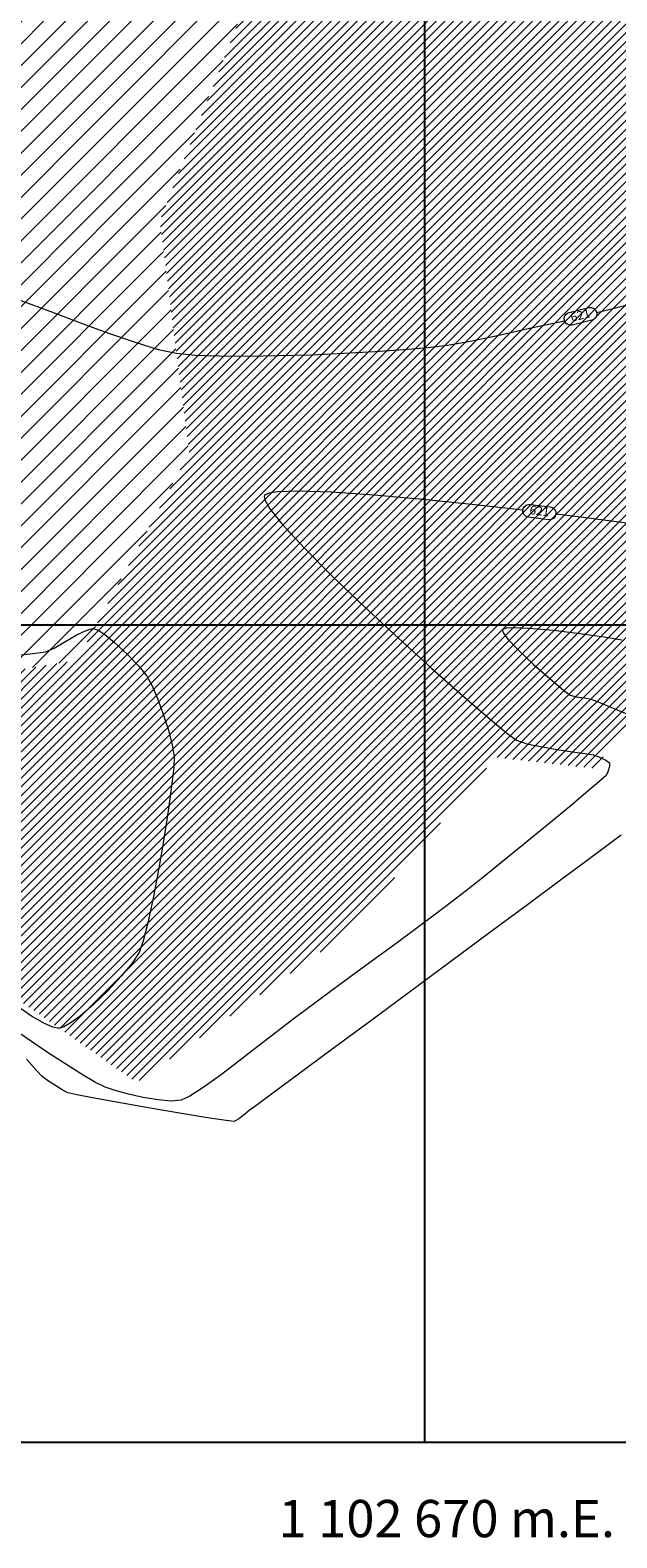
# Model space of a CAD drawing. Extents: x 1102295 to 1102825, y 1294373 to 1294755.
# Drawn here: x 1102654 to 1102678, y 1294373 to 1294434 of the extents above; entities that cross this region are included whole.
import ezdxf

# ---------------------------------------------------------------- set-up
doc = ezdxf.new("R2010")
doc.units = 0
doc.header["$MEASUREMENT"] = 0
doc.layers.add('ALCANTARILLA', color=7, linetype='Continuous', lineweight=9, true_color=0x00d1d1)
doc.layers.add('MEANDROS', color=7, linetype='Continuous', lineweight=9, true_color=0xcdb46a)
doc.layers.add('FORMATO', color=7, linetype='Continuous')
doc.layers.add('SURFACE1-TP-CONT-MAJ', color=36, linetype='Continuous', lineweight=9)
doc.layers.add('SURFACE1-TP-CONT-MIN', color=63, linetype='Continuous', lineweight=9)
doc.styles.get("Standard").update_dxf_attribs({"font": 'arial.ttf'})

msp = doc.modelspace()

# ---------------------------------------------------------------- hatches: boundary and pattern name
at = {"layer": 'ALCANTARILLA'}
h = msp.add_hatch(dxfattribs=at)
h.set_pattern_fill('ANSI31', color=256, scale=2)
h.set_pattern_definition([(45, (654.29876, 69.9464), (-0.176776695297, 0.176776695297), [])])
edge = h.paths.add_edge_path()
edge.add_line((1102587.177, 1294549.306), (1102593.557, 1294549.404))
edge.add_line((1102593.557, 1294549.404), (1102597.737, 1294553.345))
edge.add_line((1102597.737, 1294553.345), (1102604.377, 1294553.441))
edge.add_line((1102604.377, 1294553.441), (1102611.223, 1294553.228))
edge.add_line((1102611.223, 1294553.228), (1102618.879, 1294553.989))
edge.add_line((1102618.879, 1294553.989), (1102625.032, 1294552.389))
edge.add_line((1102625.032, 1294552.389), (1102633.866, 1294550.461))
edge.add_line((1102633.866, 1294550.461), (1102641.579, 1294546.48))
edge.add_line((1102641.579, 1294546.48), (1102645.391, 1294541.363))
edge.add_line((1102645.391, 1294541.363), (1102645.028, 1294534.209))
edge.add_line((1102645.028, 1294534.209), (1102647.302, 1294527.797))
edge.add_line((1102647.302, 1294527.797), (1102651.771, 1294522.992))
edge.add_line((1102651.771, 1294522.992), (1102653.112, 1294516.736))
edge.add_line((1102653.112, 1294516.736), (1102658.187, 1294512.591))
edge.add_line((1102658.187, 1294512.591), (1102664.087, 1294510.602))
edge.add_line((1102664.087, 1294510.602), (1102666.152, 1294505.561))
edge.add_line((1102666.152, 1294505.561), (1102669.105, 1294499.988))
edge.add_line((1102669.105, 1294499.988), (1102671.03, 1294493.854))
edge.add_line((1102671.03, 1294493.854), (1102674.731, 1294489.185))
edge.add_line((1102674.731, 1294489.185), (1102677.011, 1294482.484))
edge.add_line((1102677.011, 1294482.484), (1102679.292, 1294477.521))
edge.add_line((1102679.292, 1294477.521), (1102682.586, 1294472.033))
edge.add_line((1102682.586, 1294472.033), (1102683.138, 1294466.153))
edge.add_line((1102683.138, 1294466.153), (1102683.927, 1294464.156))
edge.add_line((1102683.927, 1294464.156), (1102684.467, 1294460.861))
edge.add_line((1102684.467, 1294460.861), (1102684.382, 1294460.329))
edge.add_line((1102684.382, 1294460.329), (1102683.606, 1294455.43))
edge.add_line((1102683.606, 1294455.43), (1102682.419, 1294451.682))
edge.add_line((1102682.419, 1294451.682), (1102682.03, 1294449.466))
edge.add_line((1102682.03, 1294449.466), (1102680.813, 1294446.484))
edge.add_line((1102680.813, 1294446.484), (1102680.41, 1294441.855))
edge.add_line((1102680.41, 1294441.855), (1102681.853, 1294438.828))
edge.add_line((1102681.853, 1294438.828), (1102683.782, 1294432.684))
edge.add_line((1102683.782, 1294432.684), (1102686.564, 1294428.302))
edge.add_line((1102724.785, 1294450.375), (1102723.115, 1294447.837))
edge.add_line((1102724.785, 1294450.375), (1102718.21, 1294452.87))
edge.add_line((1102718.21, 1294452.87), (1102710.386, 1294456.551))
edge.add_line((1102710.386, 1294456.551), (1102699.777, 1294454.139))
edge.add_line((1102699.777, 1294454.139), (1102693.011, 1294445))
edge.add_line((1102693.011, 1294445), (1102686.564, 1294428.302))
edge.add_line((1102723.115, 1294447.837), (1102717.061, 1294447.913))
edge.add_line((1102717.061, 1294447.913), (1102710.177, 1294451.458))
edge.add_line((1102710.177, 1294451.458), (1102703.93, 1294450.248))
edge.add_line((1102703.93, 1294450.248), (1102697.339, 1294439.481))
edge.add_line((1102697.339, 1294439.481), (1102692.065, 1294429.532))
edge.add_line((1102692.065, 1294429.532), (1102684.741, 1294415.328))
edge.add_line((1102684.741, 1294415.328), (1102681.65, 1294410.285))
edge.add_line((1102681.65, 1294410.285), (1102676.824, 1294404.207))
edge.add_line((1102676.824, 1294404.207), (1102672.855, 1294404.647))
edge.add_line((1102672.855, 1294404.647), (1102666.975, 1294397.643))
edge.add_line((1102666.975, 1294397.643), (1102658.367, 1294391.535))
edge.add_line((1102658.367, 1294391.535), (1102651.841, 1294396.104))
edge.add_line((1102651.841, 1294396.104), (1102649.522, 1294398.103))
edge.add_line((1102649.522, 1294398.103), (1102642.851, 1294392.802))
edge.add_line((1102642.851, 1294392.802), (1102638.413, 1294393.875))
edge.add_line((1102638.413, 1294393.875), (1102628.918, 1294389.932))
edge.add_line((1102628.918, 1294389.932), (1102622.916, 1294388.282))
edge.add_line((1102622.916, 1294388.282), (1102616.523, 1294387.665))
edge.add_line((1102616.523, 1294387.665), (1102605.979, 1294385.979))
edge.add_line((1102605.979, 1294385.979), (1102597.004, 1294385.205))
edge.add_line((1102597.004, 1294385.205), (1102583.792, 1294383.749))
edge.add_line((1102583.792, 1294383.749), (1102575.483, 1294382.565))
edge.add_line((1102575.483, 1294382.565), (1102560.389, 1294382.454))
edge.add_line((1102560.389, 1294382.454), (1102550.583, 1294382.212))
edge.add_line((1102550.583, 1294382.212), (1102536.139, 1294384.228))
edge.add_line((1102536.139, 1294384.228), (1102536.762, 1294386.911))
edge.add_line((1102536.762, 1294386.911), (1102531.275, 1294388.446))
edge.add_line((1102531.275, 1294388.446), (1102519.649, 1294387.969))
edge.add_line((1102519.649, 1294387.969), (1102516.309, 1294387.833))
edge.add_line((1102516.309, 1294387.833), (1102508.768, 1294386.95))
edge.add_line((1102508.768, 1294386.95), (1102501.501, 1294383.873))
edge.add_line((1102533.258, 1294616.623), (1102531.805, 1294611.223))
edge.add_line((1102531.805, 1294611.223), (1102530.849, 1294605.997))
edge.add_line((1102530.849, 1294605.997), (1102527.564, 1294597.802))
edge.add_line((1102527.564, 1294597.802), (1102526.426, 1294587.451))
edge.add_line((1102526.426, 1294587.451), (1102526.259, 1294587.097))
edge.add_line((1102526.259, 1294587.097), (1102524.746, 1294563.677))
edge.add_line((1102524.746, 1294563.677), (1102530.551, 1294565.26))
edge.add_line((1102530.551, 1294565.26), (1102538.961, 1294550.773))
edge.add_line((1102538.961, 1294550.773), (1102541.735, 1294547.797))
edge.add_line((1102541.735, 1294547.797), (1102547.667, 1294541.847))
edge.add_line((1102547.667, 1294541.847), (1102552.828, 1294537.624))
edge.add_line((1102552.828, 1294537.624), (1102558.065, 1294535.778))
edge.add_line((1102558.065, 1294535.778), (1102563.362, 1294536.522))
edge.add_line((1102563.362, 1294536.522), (1102569.035, 1294536.562))
edge.add_line((1102569.035, 1294536.562), (1102574.724, 1294533.997))
edge.add_line((1102574.724, 1294533.997), (1102579.127, 1294530.98))
edge.add_line((1102579.127, 1294530.98), (1102582.386, 1294527.091))
edge.add_line((1102582.386, 1294527.091), (1102585.292, 1294522.577))
edge.add_line((1102585.292, 1294522.577), (1102591.165, 1294527.089))
edge.add_line((1102591.165, 1294527.089), (1102593.553, 1294531.016))
edge.add_line((1102593.553, 1294531.016), (1102599.648, 1294532.452))
edge.add_line((1102599.648, 1294532.452), (1102599.298, 1294537.814))
edge.add_line((1102599.298, 1294537.814), (1102601.485, 1294541.9))
edge.add_line((1102601.485, 1294541.9), (1102603.376, 1294544.934))
edge.add_line((1102603.376, 1294544.934), (1102608.992, 1294544.096))
edge.add_line((1102608.992, 1294544.096), (1102609.985, 1294543.907))
edge.add_line((1102609.985, 1294543.907), (1102613.216, 1294539.844))
edge.add_line((1102613.216, 1294539.844), (1102616.495, 1294536.785))
edge.add_line((1102616.495, 1294536.785), (1102625.167, 1294527.471))
edge.add_line((1102625.167, 1294527.471), (1102630.876, 1294522.864))
edge.add_line((1102630.876, 1294522.864), (1102634.862, 1294516.316))
edge.add_line((1102634.862, 1294516.316), (1102639.637, 1294508.538))
edge.add_line((1102639.637, 1294508.538), (1102642.468, 1294504.452))
edge.add_line((1102642.468, 1294504.452), (1102644.591, 1294499.146))
edge.add_line((1102644.591, 1294499.146), (1102654.404, 1294485.554))
edge.add_line((1102654.404, 1294485.554), (1102657.369, 1294477.979))
edge.add_line((1102657.369, 1294477.979), (1102657.454, 1294471.587))
edge.add_line((1102657.454, 1294471.587), (1102660.57, 1294466.715))
edge.add_line((1102660.57, 1294466.715), (1102665.294, 1294456.644))
edge.add_line((1102665.294, 1294456.644), (1102663.559, 1294448.487))
edge.add_line((1102663.559, 1294448.487), (1102664.385, 1294447.804))
edge.add_line((1102664.385, 1294447.804), (1102663.232, 1294436.207))
edge.add_line((1102663.232, 1294436.207), (1102659.305, 1294426.281))
edge.add_line((1102659.305, 1294426.281), (1102660.495, 1294416.921))
edge.add_line((1102660.495, 1294416.921), (1102655.979, 1294408.577))
edge.add_line((1102655.979, 1294408.577), (1102646.593, 1294406.993))
edge.add_line((1102646.593, 1294406.993), (1102637.26, 1294406.065))
edge.add_line((1102637.26, 1294406.065), (1102630.12, 1294402.682))
edge.add_line((1102630.12, 1294402.682), (1102622.344, 1294404.259))
edge.add_line((1102622.344, 1294404.259), (1102615.451, 1294402.737))
edge.add_line((1102615.451, 1294402.737), (1102610.69, 1294402.734))
edge.add_line((1102610.69, 1294402.734), (1102604.253, 1294404.035))
edge.add_line((1102604.253, 1294404.035), (1102595.868, 1294405.974))
edge.add_line((1102595.868, 1294405.974), (1102586.541, 1294408.133))
edge.add_line((1102586.541, 1294408.133), (1102580.595, 1294408.648))
edge.add_line((1102580.595, 1294408.648), (1102574.799, 1294408.442))
edge.add_line((1102574.799, 1294408.442), (1102563.733, 1294407.708))
edge.add_line((1102563.733, 1294407.708), (1102551.954, 1294405.322))
edge.add_line((1102551.954, 1294405.322), (1102542.032, 1294402.619))
edge.add_line((1102542.032, 1294402.619), (1102532.183, 1294399.748))
edge.add_line((1102532.183, 1294399.748), (1102523.722, 1294398.175))
edge.add_line((1102523.722, 1294398.175), (1102510.495, 1294393.027))
edge.add_line((1102510.495, 1294393.027), (1102505.255, 1294389.766))
edge.add_line((1102505.255, 1294389.766), (1102499.443, 1294385.975))
edge.add_line((1102501.501, 1294383.873), (1102499.443, 1294385.975))
edge.add_line((1102533.258, 1294616.623), (1102547.053, 1294621.565))
edge.add_line((1102587.408, 1294615.264), (1102593.538, 1294609.145))
edge.add_line((1102587.408, 1294615.264), (1102586.193, 1294609.962))
edge.add_line((1102586.193, 1294609.962), (1102584.576, 1294602.903))
edge.add_line((1102584.576, 1294602.903), (1102582.978, 1294590.743))
edge.add_line((1102582.978, 1294590.743), (1102582.999, 1294582.882))
edge.add_line((1102582.999, 1294582.882), (1102581.935, 1294574.872))
edge.add_line((1102581.935, 1294574.872), (1102584.062, 1294563.18))
edge.add_line((1102584.062, 1294563.18), (1102585.221, 1294555.033))
edge.add_line((1102585.221, 1294555.033), (1102582.498, 1294549.288))
edge.add_line((1102593.538, 1294609.145), (1102591.479, 1294601.479))
edge.add_line((1102591.479, 1294601.479), (1102588.529, 1294590.495))
edge.add_line((1102588.529, 1294590.495), (1102588.529, 1294578.351))
edge.add_line((1102588.529, 1294578.351), (1102590.204, 1294563.384))
edge.add_line((1102590.204, 1294563.384), (1102589.456, 1294554.106))
edge.add_line((1102589.456, 1294554.106), (1102587.177, 1294549.306))
edge.add_line((1102547.053, 1294621.565), (1102542.749, 1294606.302))
edge.add_line((1102542.749, 1294606.302), (1102539.418, 1294591.071))
edge.add_line((1102539.418, 1294591.071), (1102538.465, 1294588.153))
edge.add_line((1102538.465, 1294588.153), (1102534.919, 1294579.367))
edge.add_line((1102534.919, 1294579.367), (1102533.949, 1294569.308))
edge.add_line((1102533.949, 1294569.308), (1102540.399, 1294565.579))
edge.add_line((1102540.399, 1294565.579), (1102548.213, 1294561.073))
edge.add_line((1102548.213, 1294561.073), (1102560.158, 1294553.594))
edge.add_line((1102560.158, 1294553.594), (1102565.58, 1294550.637))
edge.add_line((1102565.58, 1294550.637), (1102571.595, 1294547.972))
edge.add_line((1102571.595, 1294547.972), (1102577.819, 1294549.27))
edge.add_line((1102577.819, 1294549.27), (1102582.498, 1294549.288))
at = {"layer": 'MEANDROS'}
h = msp.add_hatch(dxfattribs=at)
h.set_pattern_fill('ANSI31', color=256, scale=5)
h.set_pattern_definition([(45, (0, 0), (-0.44194173824, 0.44194173824), [])])
h.paths.add_polyline_path([(1102659.305, 1294426.281), (1102663.232, 1294436.207), (1102664.385, 1294447.804), (1102663.559, 1294448.487), (1102663.223, 1294448.562), (1102657.676, 1294445.306), (1102655.22, 1294443.551), (1102653.117, 1294441.447), (1102652.894, 1294439.738), (1102644.577, 1294427.971), (1102635.814, 1294419.697), (1102626.777, 1294418.995), (1102619.402, 1294419.289), (1102612.287, 1294418.326), (1102610.01, 1294416.686), (1102599.304, 1294415.127), (1102593.693, 1294411.029), (1102586.468, 1294409.578), (1102586.541, 1294408.133), (1102595.868, 1294405.974), (1102604.253, 1294404.035), (1102610.69, 1294402.734), (1102615.451, 1294402.737), (1102622.344, 1294404.259), (1102630.12, 1294402.682), (1102637.26, 1294406.065), (1102646.593, 1294406.993), (1102655.979, 1294408.577), (1102660.495, 1294416.921)])

# ---------------------------------------------------------------- linework, layer by layer
at = {"layer": 'FORMATO'}
for p, q in [((1102820.074, 1294377.006), (1102295, 1294377.006)), ((1102745.074, 1294377.006), (1102422.222, 1294377.006))]:
    msp.add_line(p, q, dxfattribs=at)
at = {"layer": 'FORMATO', "color": 9}
for points in [[(1102670, 1294377.006), (1102670, 1294752.427)], [(1102295, 1294410), (1102820.074, 1294410)]]:
    msp.add_lwpolyline(points, dxfattribs=at)
at = {"layer": 'SURFACE1-TP-CONT-MAJ', "elevation": 620, "flags": 128}
msp.add_lwpolyline([(1102653.489, 1294408.755), (1102654.297, 1294408.848), (1102654.695, 1294408.909), (1102655.038, 1294409.06), (1102655.471, 1294409.308), (1102655.93, 1294409.574), (1102656.272, 1294409.746), (1102656.491, 1294409.824), (1102656.611, 1294409.843), (1102656.662, 1294409.84), (1102656.715, 1294409.827), (1102656.845, 1294409.767), (1102657.091, 1294409.605), (1102657.483, 1294409.288), (1102658.005, 1294408.803), (1102658.471, 1294408.315), (1102658.784, 1294407.924), (1102658.979, 1294407.557), (1102659.208, 1294407.02), (1102659.442, 1294406.389), (1102659.652, 1294405.74), (1102659.81, 1294405.148), (1102659.888, 1294404.69), (1102659.869, 1294404.253), (1102659.783, 1294403.491), (1102659.644, 1294402.497), (1102659.467, 1294401.361), (1102659.264, 1294400.176), (1102659.049, 1294399.033), (1102658.836, 1294398.025), (1102658.639, 1294397.243), (1102658.471, 1294396.778), (1102658.186, 1294396.353), (1102657.75, 1294395.823), (1102657.218, 1294395.25), (1102656.646, 1294394.694), (1102656.089, 1294394.214), (1102655.69, 1294393.926), (1102655.438, 1294393.786), (1102655.298, 1294393.736), (1102655.238, 1294393.726), (1102655.166, 1294393.727), (1102654.991, 1294393.767), (1102654.66, 1294393.909), (1102654.134, 1294394.215), (1102653.423, 1294394.702)], dxfattribs=at)
at = {"layer": 'SURFACE1-TP-CONT-MIN', "flags": 128}
for points, elevation in [([(1102653.701, 1294423.078), (1102654.872, 1294422.645), (1102656.068, 1294422.196), (1102657.232, 1294421.767), (1102658.31, 1294421.392), (1102659.245, 1294421.108), (1102659.983, 1294420.948), (1102660.733, 1294420.88), (1102661.706, 1294420.844), (1102662.846, 1294420.837), (1102664.1, 1294420.854), (1102665.412, 1294420.892), (1102666.728, 1294420.948), (1102667.991, 1294421.018), (1102669.147, 1294421.099), (1102670.142, 1294421.187), (1102670.92, 1294421.279), (1102671.702, 1294421.415), (1102672.813, 1294421.643), (1102674.171, 1294421.943), (1102675.642, 1294422.255)], 621), ([(1102676.938, 1294422.597), (1102678.919, 1294423.09)], 621), ([(1102673.959, 1294414.627), (1102672.034, 1294414.841), (1102669.923, 1294415.056), (1102667.959, 1294415.227), (1102666.239, 1294415.343), (1102664.863, 1294415.387), (1102664.076, 1294415.363), (1102663.701, 1294415.305), (1102663.567, 1294415.246), (1102663.536, 1294415.209), (1102663.525, 1294415.156), (1102663.562, 1294415.006), (1102663.753, 1294414.677), (1102664.232, 1294414.072), (1102665.128, 1294413.1), (1102666.269, 1294411.957), (1102667.568, 1294410.717), (1102668.935, 1294409.454), (1102670.283, 1294408.24), (1102671.522, 1294407.149), (1102672.563, 1294406.255), (1102673.318, 1294405.631), (1102673.698, 1294405.35), (1102674.124, 1294405.201), (1102674.733, 1294405.069), (1102675.414, 1294404.955), (1102676.06, 1294404.862), (1102676.558, 1294404.794), (1102676.8, 1294404.754), (1102677.031, 1294404.666), (1102677.306, 1294404.54), (1102677.46, 1294404.431), (1102677.454, 1294404.281), (1102677.392, 1294404.071), (1102677.321, 1294403.914), (1102677.111, 1294403.726), (1102676.587, 1294403.284), (1102675.834, 1294402.656), (1102674.938, 1294401.915), (1102673.984, 1294401.132), (1102673.058, 1294400.376), (1102672.247, 1294399.72), (1102671.635, 1294399.234), (1102671.111, 1294398.833), (1102670.431, 1294398.321), (1102669.64, 1294397.734), (1102668.786, 1294397.102), (1102667.915, 1294396.462), (1102667.073, 1294395.845), (1102666.308, 1294395.285), (1102665.667, 1294394.815), (1102665.195, 1294394.47), (1102664.685, 1294394.085), (1102664.027, 1294393.575), (1102663.279, 1294392.993), (1102662.496, 1294392.391), (1102661.737, 1294391.82), (1102661.058, 1294391.332), (1102660.516, 1294390.98), (1102660.167, 1294390.815), (1102659.769, 1294390.787), (1102659.238, 1294390.834), (1102658.64, 1294390.934), (1102658.041, 1294391.067), (1102657.507, 1294391.211), (1102657.104, 1294391.345), (1102656.716, 1294391.538), (1102656.146, 1294391.873), (1102655.473, 1294392.295), (1102654.774, 1294392.75), (1102654.128, 1294393.184), (1102653.614, 1294393.542)], 621), ([(1102678.25, 1294414.082), (1102676.296, 1294414.341), (1102675.291, 1294414.464)], 621), ([(1102677.952, 1294409.371), (1102677.233, 1294409.494), (1102676.257, 1294409.635), (1102675.193, 1294409.764), (1102674.208, 1294409.854), (1102673.589, 1294409.878), (1102673.28, 1294409.859), (1102673.168, 1294409.825), (1102673.145, 1294409.8), (1102673.14, 1294409.763), (1102673.182, 1294409.653), (1102673.357, 1294409.415), (1102673.751, 1294408.996), (1102674.392, 1294408.395), (1102675.058, 1294407.812), (1102675.6, 1294407.362), (1102675.867, 1294407.159), (1102676.114, 1294407.093), (1102676.44, 1294407.048), (1102676.698, 1294406.999), (1102676.996, 1294406.886), (1102677.608, 1294406.64), (1102678.378, 1294406.313)], 622), ([(1102677.925, 1294401.506), (1102677.617, 1294401.277), (1102677.294, 1294401.035), (1102676.557, 1294400.488), (1102675.484, 1294399.692), (1102674.148, 1294398.704), (1102672.628, 1294397.579), (1102670.998, 1294396.374), (1102669.335, 1294395.144), (1102667.714, 1294393.946), (1102666.212, 1294392.837), (1102664.905, 1294391.871), (1102663.868, 1294391.105), (1102663.178, 1294390.595), (1102662.911, 1294390.398), (1102662.728, 1294390.248), (1102662.5, 1294390.066), (1102662.307, 1294389.959), (1102661.987, 1294389.995), (1102661.232, 1294390.112), (1102660.186, 1294390.285), (1102658.993, 1294390.489), (1102657.794, 1294390.7), (1102656.734, 1294390.891), (1102655.956, 1294391.039), (1102655.602, 1294391.118), (1102655.363, 1294391.238), (1102655.067, 1294391.421), (1102654.778, 1294391.618), (1102654.564, 1294391.782), (1102654.347, 1294392.01), (1102653.925, 1294392.48)], 622)]:
    msp.add_lwpolyline(points, dxfattribs=dict(at, elevation=elevation))
at = {"layer": 'SURFACE1-TP-CONT-MIN', "color": 7, "linetype": 'Continuous', "elevation": 621}
for points in [[(1102675.827, 1294422.598), (1102676.621, 1294422.79, -1), (1102676.744, 1294422.28), (1102675.951, 1294422.088, -1)], [(1102674.252, 1294414.855), (1102675.062, 1294414.756, -1), (1102674.999, 1294414.235), (1102674.188, 1294414.334, -1)]]:
    msp.add_lwpolyline(points, format="xyb", close=True, dxfattribs=at)

# ---------------------------------------------------------------- texts
at = {"layer": 'FORMATO', "insert": (1102670.889, 1294372.723), "char_height": 1.50164, "width": 23.97642, "attachment_point": 8}
msp.add_mtext('1 102 670 m.E.', dxfattribs=at)
at = {"layer": 'SURFACE1-TP-CONT-MIN', "color": 7, "char_height": 0.35, "attachment_point": 5}
for insert, rotation in [((1102676.286, 1294422.439, 621), 13.582), ((1102674.625, 1294414.545, 621), 353.02081)]:
    msp.add_mtext('{621}', dxfattribs=dict(at, insert=insert, rotation=rotation))

doc.saveas('drawing.dxf')
